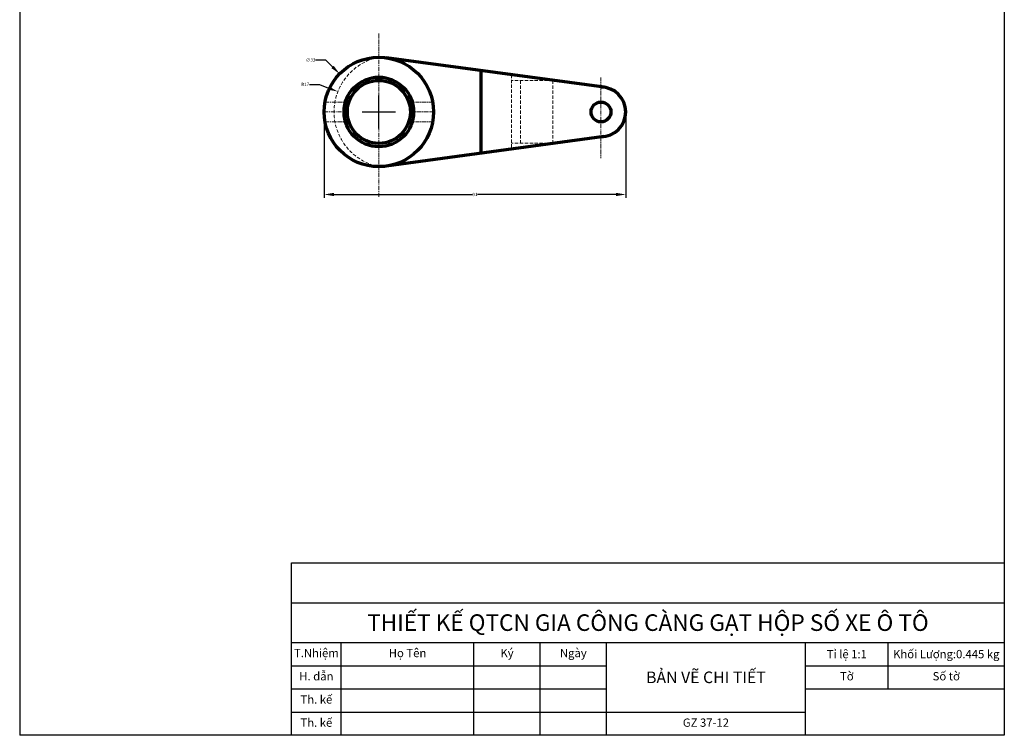
# Model space of a CAD drawing. Units: inches. Extents: x 362 to 659, y 30 to 450.
# Drawn here: x 362 to 659, y 30 to 245 of the extents above; entities that cross this region are included whole.
import ezdxf

# ---------------------------------------------------------------- set-up
doc = ezdxf.new("R2010")
doc.units = ezdxf.units.IN
doc.header["$MEASUREMENT"] = 0
doc.linetypes.add('CENTER', pattern=[2, 1.25, -0.25, 0.25, -0.25])
doc.linetypes.add('DASHEDX2', pattern=[1.5, 1, -0.5])
for name, color, linetype, lineweight in [('1 net manh', 7, 'Continuous', 20), ('2 net dut', 161, 'DASHEDX2', 20), ('3 duong tam', 40, 'CENTER', 20), ('coban', 134, 'Continuous', 70)]:
    doc.layers.add(name, color=color, linetype=linetype, lineweight=lineweight)
doc.dimstyles.get("Standard").update_dxf_attribs({"dimtxt": 1, "dimasz": 3, "dimexe": 1, "dimexo": 0.0625, "dimgap": 0.09, "dimtad": 0, "dimtih": 1, "dimtoh": 1, "dimdec": 0, "dimzin": 0, "dimdsep": 46, "dimtxsty": 'Standard', "dimcen": 5, "dimadec": 0, "dimazin": 0, "dimtfac": 1, "dimtdec": 0, "dimtofl": 0, "dimtmove": 0, "dimatfit": 3, "dimfxl": 1, "dimtolj": 1, "dimtzin": 0, "dimarcsym": 0})

# ---------------------------------------------------------------- blocks, each defined once
blk = doc.blocks.new('*D36')
at = {"layer": '1 net manh', "color": 0, "lineweight": -2}
for p, q in [((454.16, 217.59), (454.16, 191.75)), ((545.16, 217.59), (545.16, 191.75)), ((457.16, 192.75), (498.9, 192.75)), ((542.16, 192.75), (500.42, 192.75))]:
    blk.add_line(p, q, dxfattribs=at)
at = {"layer": '1 net manh', "color": 0}
for points in [[(457.16, 193.25), (457.16, 192.25), (454.16, 192.75)], [(542.16, 193.25), (542.16, 192.25), (545.16, 192.75)]]:
    blk.add_solid(points, dxfattribs=at)
at = {"layer": '1 net manh', "color": 0, "insert": (499.66, 192.75), "char_height": 1, "attachment_point": 5}
blk.add_mtext('\\A1;91', dxfattribs=at)
blk = doc.blocks.new('*D37')
at = {"layer": '1 net manh', "color": 0, "lineweight": -2}
for p, q in [((451.53, 233.34), (454.53, 233.34)), ((454.53, 233.34), (456.68, 231.24)), ((470.66, 212.65), (470.66, 222.65)), ((465.66, 217.65), (475.66, 217.65))]:
    blk.add_line(p, q, dxfattribs=at)
at = {"layer": '1 net manh', "color": 0}
blk.add_solid([(457.03, 231.6), (456.33, 230.89), (458.83, 229.15)], dxfattribs=at)
at = {"layer": '1 net manh', "color": 0, "insert": (450.1, 233.34), "char_height": 1, "attachment_point": 5}
blk.add_mtext('\\A1;∅33', dxfattribs=at)

msp = doc.modelspace()

# ---------------------------------------------------------------- linework, layer by layer
for p, q in [((362.32, 449.59), (362.32, 29.59)), ((659.32, 449.59), (659.32, 29.59)), ((449.72, 225.94), (452.72, 225.94)), ((452.72, 225.94), (455.51, 224.86)), ((444.32, 81.59), (659.32, 81.59)), ((444.32, 29.59), (444.32, 81.59)), ((444.32, 69.59), (659.32, 69.59)), ((444.32, 57.59), (659.32, 57.59)), ((459.32, 29.59), (459.32, 57.59)), ((499.32, 29.59), (499.32, 57.59)), ((519.32, 29.59), (519.32, 57.59)), ((539.32, 29.59), (539.32, 57.59)), ((599.32, 29.59), (599.32, 57.59)), ((624.32, 43.59), (624.32, 57.59)), ((444.32, 50.59), (539.32, 50.59)), ((599.32, 50.59), (659.32, 50.59)), ((444.32, 43.59), (539.32, 43.59)), ((599.32, 43.59), (659.32, 43.59)), ((444.32, 36.59), (599.32, 36.59)), ((659.32, 29.59), (362.32, 29.59))]:
    msp.add_line(p, q)
msp.add_solid([(455.69, 225.32), (455.33, 224.39), (458.31, 223.77)])
at = {"layer": '2 net dut'}
for p, q in [((510.66, 228.88), (510.66, 206.42)), ((523.16, 227.1), (510.66, 227.1)), ((513.41, 227.1), (513.41, 208.2)), ((523.16, 227.1), (523.16, 208.2)), ((523.16, 208.2), (510.66, 208.2))]:
    msp.add_line(p, q, dxfattribs=at)
msp.add_arc((473.98, 217.66), 16.83, 101.3991, 258.6009, dxfattribs=at)
at = {"layer": '3 duong tam'}
for p, q in [((470.66, 241.28), (470.66, 191.89)), ((537.66, 228.09), (537.66, 203.74)), ((454.43, 220.65), (461.64, 220.65)), ((479.67, 220.65), (486.88, 220.65)), ((454.16, 217.65), (461.16, 217.65)), ((480.16, 217.65), (487.16, 217.65)), ((454.43, 214.65), (461.64, 214.65)), ((479.67, 214.65), (486.88, 214.65))]:
    msp.add_line(p, q, dxfattribs=at)
at = {"layer": 'coban'}
for p, q in [((538.67, 225.08), (472.87, 234)), ((501.43, 230.13), (501.43, 205.17)), ((538.67, 210.22), (472.87, 201.3))]:
    msp.add_line(p, q, dxfattribs=at)
for centre, radius in [((470.66, 217.65), 16.5), ((470.66, 217.65), 10.5), ((470.66, 217.65), 9.5), ((537.66, 217.65), 3)]:
    msp.add_circle(centre, radius, dxfattribs=at)
msp.add_arc((537.66, 217.65), 7.5, 270, 90, dxfattribs=at)

# ---------------------------------------------------------------- texts
at = {"insert": (448.46, 225.94), "char_height": 1, "attachment_point": 5}
msp.add_mtext('\\A1;R17', dxfattribs=at)
at = {"layer": '1 net manh', "attachment_point": 5}
for s, insert, char_height, width in [('{\\fArial|b0|i0|c0|p34;THIẾT KẾ QTCN GIA CÔNG CÀNG GẠT HỘP SỐ XE Ô TÔ}', (551.82, 63.59), 5, 215), ('T.Nhiệm', (451.82, 54.09), 2.5, 15), ('Họ Tên', (479.32, 54.09), 2.5, 40), ('Ký', (509.32, 54.09), 2.5, 20), ('Ngày', (529.32, 54.09), 2.5, 20), ('{\\fArial|b0|i0|c0|p34;Tỉ lệ 1:1}', (611.82, 54.09), 2.5, 25), ('{\\fArial|b0|i0|c0|p34;Khối Lượng:0.445 kg}', (641.82, 54.09), 2.5, 35), ('H. dẫn', (451.82, 47.09), 2.5, 15), ('{\\fArial|b0|i0|c0|p34;BẢN VẼ CHI TIẾT}', (569.32, 47.09), 3.5, 60), ('Tờ', (611.82, 47.09), 2.5, 25), ('Số tờ', (641.82, 47.09), 2.5, 35), ('Th. kế', (451.82, 40.09), 2.5, 15), ('Th. kế', (451.82, 33.09), 2.5, 15), ('GZ 37-12', (569.32, 33.09), 2.5, 60)]:
    msp.add_mtext(s, dxfattribs=dict(at, insert=insert, char_height=char_height, width=width))

# ---------------------------------------------------------------- dimensions: what is measured, and where the dimension line sits
at = {"layer": '1 net manh'}
dim = msp.add_diameter_dim_2p(p1=(482.49, 206.15), p2=(458.83, 229.15), dimstyle='Standard', override={"dimscale": 1}, dxfattribs=at)
dim.commit()
dim.dimension.update_dxf_attribs({"geometry": '*D37', "text_midpoint": (450.1, 233.34)})
dim = msp.add_linear_dim(base=(454.16, 192.75), p1=(545.16, 217.65), p2=(454.16, 217.65), dimstyle='Standard', override={"dimscale": 1}, dxfattribs=at)
dim.commit()
dim.dimension.update_dxf_attribs({"geometry": '*D36', "text_midpoint": (499.66, 192.75)})

doc.saveas('drawing.dxf')
